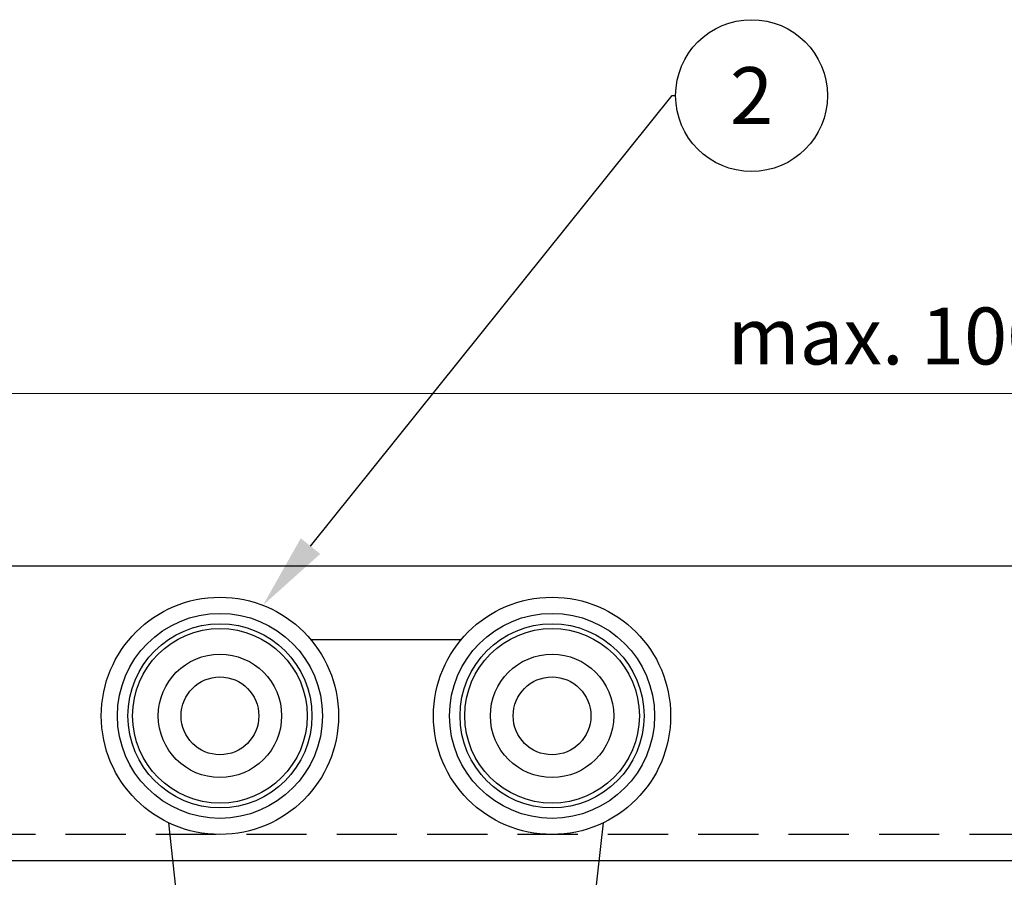
# Model space of a CAD drawing. Units: inches. Extents: x 802 to 12439, y 8517 to 10701.
# Drawn here: x 5432 to 5536, y 9759 to 9850 of the extents above; entities that cross this region are included whole.
import ezdxf
from ezdxf import colors
from ezdxf.entities.mleader import LeaderData, LeaderLine
from ezdxf.enums import TextEntityAlignment as Align
from ezdxf.math import Vec2, Vec3

# ---------------------------------------------------------------- set-up
doc = ezdxf.new("R2010")
doc.units = ezdxf.units.IN
doc.header["$MEASUREMENT"] = 0
doc.linetypes.add('DASHED2', pattern=[9.525, 6.35, -3.175])
doc.layers.add('Cuts', color=7, linetype='DASHED2')
doc.layers.add('Helaform', color=7, linetype='Continuous')
doc.layers.add('Dimensions', color=7, linetype='Continuous', lineweight=15)
doc.styles.get("Standard").update_dxf_attribs({"font": 'arial.ttf'})
doc.dimstyles.new('SLDDIMSTYLE0', dxfattribs={"dimtxt": 6, "dimasz": 8, "dimexe": 0, "dimexo": 2, "dimgap": 3, "dimtad": 1, "dimrnd": 0.5, "dimzin": 12, "dimdsep": 46, "dimtxsty": 'Standard', "dimcen": 0.09, "dimadec": 0, "dimazin": 3, "dimtfac": 1, "dimtofl": 0, "dimtmove": 0, "dimatfit": 3, "dimfxl": 1, "dimfrac": 2, "dimtolj": 1, "dimtzin": 12, "dimlwd": 15, "dimarcsym": 0})

# ---------------------------------------------------------------- blocks, each defined once
blk = doc.blocks.new('*D599')
at = {"layer": 'Defpoints', "color": 0, "transparency": 16777216}
for p in [(5676.27, 9810.18), (5375.77, 9798.98), (5676.27, 9798.98)]:
    blk.add_point(p, dxfattribs=at)
at = {"layer": 'Dimensions', "color": 0, "lineweight": 15, "transparency": 16777216}
for p, q in [((5587.05, 9810.18), (5590.05, 9814.68)), ((5590.05, 9814.68), (5593.05, 9805.68)), ((5383.77, 9810.18), (5587.05, 9810.18)), ((5593.05, 9805.68), (5596.05, 9810.18)), ((5596.05, 9810.18), (5668.27, 9810.18))]:
    blk.add_line(p, q, dxfattribs=at)
at = {"layer": 'Dimensions', "color": 0, "lineweight": -2, "transparency": 16777216}
for p, q in [((5375.77, 9800.98), (5375.77, 9810.18)), ((5676.27, 9800.98), (5676.27, 9810.18))]:
    blk.add_line(p, q, dxfattribs=at)
at = {"layer": 'Dimensions', "color": 0, "transparency": 16777216}
for points in [[(5383.77, 9811.51), (5383.77, 9808.84), (5375.77, 9810.18)], [(5668.27, 9811.51), (5668.27, 9808.84), (5676.27, 9810.18)]]:
    blk.add_solid(points, dxfattribs=at)
at = {"layer": 'Dimensions', "color": 0, "transparency": 16777216, "insert": (5526.02, 9816.24), "char_height": 6, "attachment_point": 5}
blk.add_mtext('\\A1;max. 1000', dxfattribs=at)
blk = doc.blocks.new('30059 + 20400 Hanger + S-hook (side)')
at = {"layer": 'Helaform', "linetype": 'Continuous'}
for p, q in [((7.9, 0), (-7.9, 0)), ((-22.91, -19.27), (-20.48, -41.54)), ((20.48, -41.54), (22.91, -19.27))]:
    blk.add_line(p, q, dxfattribs=at)
for centre, radius in [((-17.5, -8), 12.5), ((17.5, -8), 12.5), ((-17.5, -8), 10.8), ((17.5, -8), 10.8), ((-17.5, -8), 9.7), ((-17.5, -8), 9.2), ((17.5, -8), 9.7), ((17.5, -8), 9.2), ((-17.5, -8), 6.5), ((17.5, -8), 6.5), ((-17.5, -8), 4.1), ((17.5, -8), 4.1)]:
    blk.add_circle(centre, radius, dxfattribs=at)
blk = doc.blocks.new('_TagCircle')
at = {"color": 0, "linetype": 'ByBlock', "lineweight": -2, "transparency": 16777216}
blk.add_circle((0, 0), 4, dxfattribs=at)
at = {"layer": 'Helaform', "color": 0, "transparency": 16777216}
blk.add_attdef('TAGNUMBER', text='', height=3, dxfattribs=at).set_placement((0, -1.5), align=Align.CENTER)

msp = doc.modelspace()

# ---------------------------------------------------------------- linework, layer by layer
at = {"layer": 'Cuts'}
msp.add_line((5360.774, 9763.729), (5954.939, 9763.729), dxfattribs=at)
at = {"layer": 'Helaform'}
for p, q in [((5954.939, 9791.979), (5360.774, 9791.979)), ((5360.773, 9760.979), (5954.939, 9760.979))]:
    msp.add_line(p, q, dxfattribs=at)

# ---------------------------------------------------------------- block references
msp.add_blockref('30059 + 20400 Hanger + S-hook (side)', (5470.74, 9784.213), dxfattribs=at)

# ---------------------------------------------------------------- dimensions: what is measured, and where the dimension line sits
at = {"layer": 'Dimensions'}
dim = msp.add_linear_dim(base=(5676.269, 9810.175), p1=(5375.773, 9798.979), p2=(5676.269, 9798.979), text='max. 1000', dimstyle='SLDDIMSTYLE0', dxfattribs=at)
dim.commit()
dim.dimension.update_dxf_attribs({"geometry": '*D599', "text_midpoint": (5526.021, 9816.239)})

# ---------------------------------------------------------------- leaders
at = {"layer": 'Helaform'}
ml = msp.add_multileader_block('Standard', dxfattribs=at)
ml.set_content('_TagCircle', color=256, scale=2)
ml.set_attribute('TAGNUMBER', '2', width=0)
ml.set_leader_properties()
ml.build(insert=Vec2(0, 0))
ml.multileader.update_dxf_attribs({"text_left_attachment_type": 6, "text_right_attachment_type": 6, "text_top_attachment_type": 10, "dogleg_length": 0.36, "arrow_head_size": 8})
ctx = ml.context
ctx.base_point, ctx.char_height, ctx.arrow_head_size, ctx.plane_origin = Vec3(5501.265, 9841.568), 8, 8, Vec3(5457.775, 9787.861)
ctx.left_attachment, ctx.right_attachment, ctx.bottom_attachment = 6, 6, 10
notes = []
notes.append((ctx, [(0, (1, 1, 0), (5500.905, 9841.568), (1, 0), 0.36, [(0, [(5457.775, 9787.861)], 0, [])])]))
ctx.block.insert = Vec3(5509.265, 9841.568)
for ctx, leaders in notes:
    for number, flags, end, landing, length, lines in leaders:
        leader = LeaderData()
        leader.index, (leader.has_last_leader_line, leader.has_dogleg_vector, leader.attachment_direction) = number, flags
        leader.last_leader_point, leader.dogleg_vector, leader.dogleg_length = Vec3(end), Vec3(landing), length
        for number, points, colour, breaks in lines:
            line = LeaderLine()
            line.index, line.vertices, line.color, line.breaks = number, Vec3.list(points), colors.encode_raw_color(colour), breaks
            leader.lines.append(line)
        ctx.leaders.append(leader)

doc.saveas('drawing.dxf')
